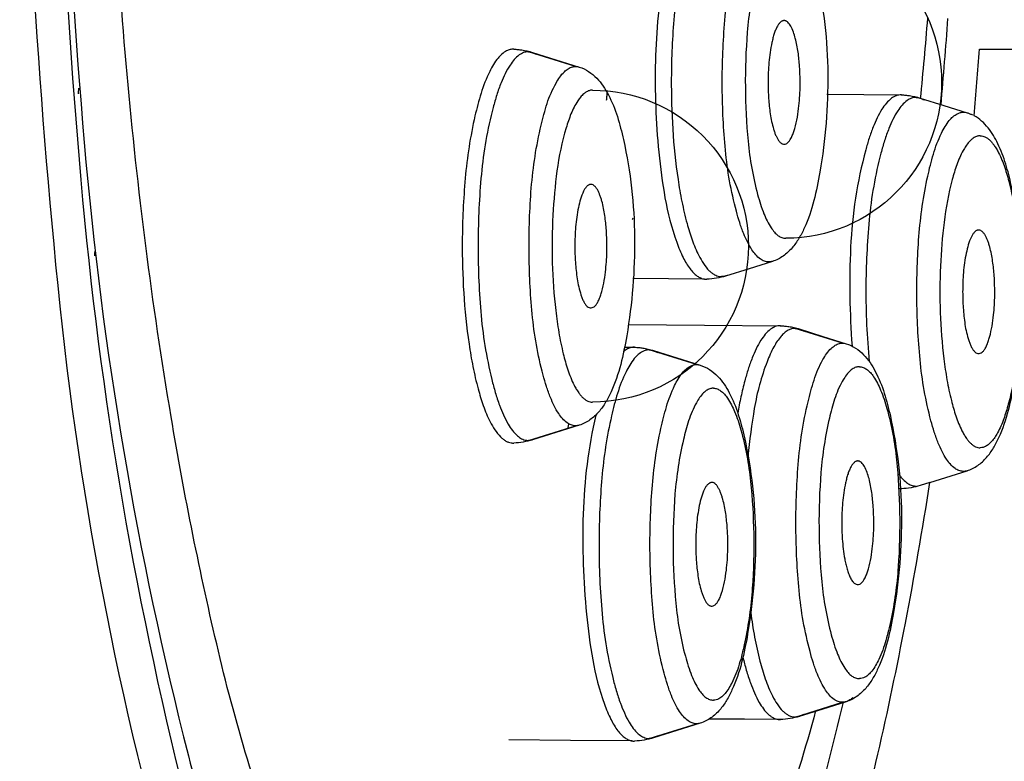
# Model space of a CAD drawing. Units: centimetres. Extents: x 0.001 to 0.132, y 0.002 to 0.05.
# Drawn here: x 0.087 to 0.095, y 0.016 to 0.022 of the extents above; entities that cross this region are included whole.
import ezdxf

# ---------------------------------------------------------------- set-up
doc = ezdxf.new("R2010")
doc.units = ezdxf.units.CM
doc.layers.add('TOP', color=7, linetype='Continuous', true_color=0x000000)

msp = doc.modelspace()

# ---------------------------------------------------------------- linework, layer by layer
at = {"layer": 'TOP', "lineweight": -3}
for points in [[(0.0906719, 0.040693, 0.065703), (0.0903202, 0.0404511, 0.03588), (0.0900226, 0.0401414, 0.036184), (0.0896846, 0.0396692, 0.020431), (0.0894015, 0.0391609, 0.039096), (0.0887888, 0.0376666, 0.017712), (0.0883483, 0.0361087, 0.040749), (0.087466, 0.0305952, 0.022532), (0.087286, 0.0250016, 0.02166), (0.0875886, 0.019623, 0.047775), (0.0886286, 0.0143571, 0.015959), (0.088976, 0.0133171, 0.029244), (0.0894153, 0.0123138)], [(0.0913761, 0.0109628, -0.092645), (0.0910102, 0.0110312, -0.06288), (0.0906796, 0.0112097, -0.062148), (0.0902876, 0.0115711, -0.030708), (0.0899672, 0.0120011, -0.032583), (0.08959, 0.0126694, -0.017947), (0.0892816, 0.0133734, -0.018791), (0.088946, 0.0143241, -0.012134), (0.0886696, 0.0152942, -0.041558), (0.0877783, 0.0204805, -0.021785), (0.0875486, 0.025751, -0.020498), (0.0877476, 0.0306029, -0.034302), (0.0884748, 0.0353966, -0.017863), (0.0889311, 0.0371479, -0.041327), (0.0895891, 0.0388285, -0.020684), (0.0898789, 0.0393626, -0.037578), (0.0902282, 0.0398585, -0.036059), (0.0905244, 0.0401696, -0.066755), (0.0908756, 0.0404123)], [(0.0913739, 0.012546, -0.061843), (0.0911562, 0.012573, -0.050829), (0.0909496, 0.0126481, -0.055273), (0.0906999, 0.0128049, -0.03413), (0.0904813, 0.0130043, -0.037789), (0.0902091, 0.0133355, -0.021936), (0.089978, 0.0136975, -0.024644), (0.0896962, 0.0142452, -0.015127), (0.0894586, 0.014814, -0.033462), (0.0888903, 0.0166613, -0.016267), (0.0885074, 0.0185592, -0.019418), (0.088151, 0.0213353, -0.014215), (0.0879819, 0.0241301, -0.024646), (0.0880764, 0.0295971, -0.045346), (0.0889298, 0.0349819, -0.019106), (0.089349, 0.0364073, -0.047689), (0.0899519, 0.037759, -0.021487), (0.0901836, 0.0381304, -0.036976), (0.0904566, 0.0384716, -0.033351), (0.0906759, 0.0386782, -0.054451), (0.090927, 0.0388427)], [(0.0878159, 0.0308515, 0.021744), (0.0875904, 0.0258262, 0.021825), (0.0878038, 0.0207804, 0.041219), (0.0886477, 0.0158136, 0.012028), (0.0889106, 0.0148809, 0.018552), (0.0892298, 0.0139663, 0.017725), (0.0895237, 0.0132873, 0.032027), (0.089883, 0.0126418, 0.030156), (0.0901886, 0.0122246, 0.060974), (0.0905626, 0.0118717, 0.061525), (0.0908775, 0.0116948, 0.092338), (0.0912277, 0.0116221, 0.09936), (0.0916014, 0.0116891, 0.065806), (0.0919369, 0.0118755, 0.032772), (0.092128, 0.0120378, 0.022661), (0.0923002, 0.0122204, 0.023249), (0.0924907, 0.0124636, 0.016197), (0.0926614, 0.0127213, 0.032514), (0.0930431, 0.0134403, 0.017603), (0.0933513, 0.0141951, 0.018438), (0.0936833, 0.0152118, 0.01193), (0.0939532, 0.0162471)], [(0.0929132, 0.0228299, 0.065963), (0.0928763, 0.0228045, 0.035926), (0.0928451, 0.0227719, 0.037378), (0.0928084, 0.0227203, 0.020697), (0.0927779, 0.0226646, 0.041306), (0.0927086, 0.02249, 0.017903), (0.0926603, 0.0223079, 0.034394), (0.0925822, 0.0218071, 0.020227), (0.0925591, 0.0213, 0.016613), (0.0925706, 0.0208905, 0.021668), (0.0926134, 0.0204832, 0.011806), (0.0926446, 0.0203034, 0.017927), (0.0926864, 0.0201257, 0.016983), (0.0927275, 0.0199931, 0.034103), (0.0927819, 0.0198656)], [(0.0933482, 0.0198141, -0.090985), (0.0933129, 0.0198206, -0.062448), (0.0932809, 0.0198376, -0.061703), (0.0932431, 0.0198718, -0.0309), (0.093212, 0.0199127, -0.032664), (0.0931756, 0.0199759, -0.018086), (0.0931457, 0.0200425, -0.018902), (0.0931131, 0.0201325, -0.012207), (0.0930862, 0.0202243, -0.041906), (0.0929975, 0.0207197, -0.021336), (0.0929719, 0.0212236, -0.021769), (0.0929901, 0.0217395, -0.038123), (0.0930698, 0.0222486, -0.01919), (0.0931182, 0.0224239, -0.050711), (0.0931904, 0.02259, -0.025205), (0.0932208, 0.0226384, -0.049182), (0.0932578, 0.0226816, -0.048084), (0.0932888, 0.0227059, -0.083428), (0.0933247, 0.0227213)], [(0.0933787, 0.0227193, -0.06925), (0.0934548, 0.0226833, -0.054729), (0.0935199, 0.0226296, -0.043824), (0.0935719, 0.0225658, -0.02842), (0.0936143, 0.022495, -0.045722), (0.0936874, 0.0223179, -0.020708), (0.0937366, 0.022132, -0.052123), (0.0938266, 0.021339, -0.044334), (0.093763, 0.0205422, -0.019731), (0.0937142, 0.0203106, -0.044929), (0.0936362, 0.020088, -0.027114), (0.0935922, 0.0200039, -0.045024), (0.0935368, 0.0199271, -0.059094), (0.093465, 0.0198619, -0.079103), (0.0933787, 0.0198189)], [(0.0934652, 0.0225302, 0.04264), (0.0934497, 0.0225251, 0.034299), (0.0934352, 0.0225177, 0.033876), (0.0934199, 0.0225071, 0.024408), (0.0934058, 0.0224946, 0.048309), (0.0933737, 0.0224566, 0.024096), (0.0933474, 0.0224142, 0.05083), (0.0932849, 0.0222691, 0.018738), (0.0932429, 0.022116, 0.03793), (0.0931745, 0.0216757, 0.021604), (0.0931588, 0.0212296, 0.021407), (0.093181, 0.0207914, 0.04201), (0.0932584, 0.0203606, 0.011876), (0.0932815, 0.0202816, 0.018945), (0.0933095, 0.0202043, 0.018772), (0.0933357, 0.0201458, 0.032407), (0.0933678, 0.0200905, 0.029764), (0.0933939, 0.020056, 0.059427), (0.0934256, 0.0200269, 0.064404), (0.0934541, 0.0200115, 0.092161), (0.0934856, 0.0200056)], [(0.0934856, 0.0225326, -0.414214), (0.0947491, 0.0212691, -0.414213), (0.0934856, 0.0200056)], [(0.0925037, 0.0221738, 0.038292), (0.0924302, 0.02144, 0.030341), (0.0924578, 0.0207023, 0.018275), (0.0925078, 0.020333, 0.043617), (0.0926027, 0.0199739, 0.012332), (0.0926272, 0.0199107, 0.018271), (0.0926556, 0.0198492, 0.017854), (0.0926816, 0.0198019, 0.028951), (0.092712, 0.0197573, 0.028206), (0.0927388, 0.0197262, 0.047708), (0.0927699, 0.0196996, 0.047713), (0.0927974, 0.019684, 0.067857), (0.0928276, 0.0196751)], [(0.0946339, 0.021788, -0.001842), (0.0946062, 0.0214621, -0.001904), (0.094576, 0.0211363)], [(0.0947977, 0.0217867, -0.001761), (0.0947707, 0.0214356, -0.001813), (0.0947411, 0.0210848)], [(0.0934755, 0.0217691, 0.055364), (0.0934681, 0.0217689, 0.049895), (0.0934609, 0.0217671, 0.049252), (0.0934533, 0.0217635, 0.034764), (0.0934464, 0.0217587, 0.034464), (0.0934388, 0.0217518, 0.022851), (0.0934321, 0.021744, 0.022835), (0.0934248, 0.0217338, 0.01565), (0.0934184, 0.0217231, 0.030097), (0.0934047, 0.0216949, 0.016575), (0.0933936, 0.0216655, 0.016357), (0.0933826, 0.0216289, 0.011026), (0.0933736, 0.0215917, 0.033681), (0.0933494, 0.0214304, 0.02041), (0.0933428, 0.0212673)], [(0.0935981, 0.0213981, 0.016804), (0.0935863, 0.0215129, 0.030425), (0.0935637, 0.0216258, 0.019174), (0.0935482, 0.0216767, 0.046779), (0.0935262, 0.021725, 0.02667), (0.0935153, 0.0217416, 0.053498), (0.0935021, 0.0217563, 0.028747), (0.0934958, 0.0217613, 0.040415), (0.093489, 0.0217653, 0.041995), (0.0934824, 0.0217678, 0.05083), (0.0934755, 0.0217691)], [(0.0912826, 0.0215374, 0.070327), (0.0912528, 0.0215343, 0.056738), (0.0912247, 0.0215238)], [(0.0912825, 0.0215374, -0.014313), (0.0913153, 0.0215353, -0.014276), (0.0913479, 0.0215313, -0.019243), (0.0913915, 0.021523, -0.019071), (0.0914343, 0.0215113)], [(0.0912247, 0.0215238, 0.065872), (0.0911874, 0.0214981, 0.03591), (0.0911558, 0.0214652, 0.037335), (0.0911187, 0.0214131, 0.020694), (0.0910878, 0.0213568, 0.041264), (0.0910178, 0.0211807, 0.017904), (0.0909689, 0.020997, 0.034359), (0.0908897, 0.0204922, 0.020152), (0.0908659, 0.019981, 0.01668), (0.0908772, 0.019564, 0.021694), (0.0909204, 0.0191493, 0.011826), (0.090952, 0.018966, 0.017963), (0.0909945, 0.0187849, 0.017007), (0.0910363, 0.0186498, 0.034234), (0.0910917, 0.01852)], [(0.0914013, 0.0215165, 0.091606), (0.0913628, 0.0215094, 0.062613), (0.091328, 0.0214908, 0.061872), (0.0912868, 0.0214532, 0.030829), (0.091253, 0.0214085, 0.032634), (0.0912133, 0.021339, 0.018033), (0.0911808, 0.0212659, 0.01886), (0.0911453, 0.0211671, 0.012179), (0.0911161, 0.0210663, 0.041774), (0.0910205, 0.0205243, 0.021499), (0.090994, 0.0199731, 0.02178), (0.0910155, 0.0194137, 0.039349), (0.0911049, 0.0188623, 0.01142), (0.0911332, 0.0187568, 0.017188), (0.0911675, 0.0186531, 0.016476), (0.0911994, 0.0185747, 0.028803), (0.0912382, 0.0184996, 0.027067), (0.0912716, 0.0184497, 0.053691), (0.0913123, 0.018406, 0.053175), (0.0913464, 0.0183823, 0.087766), (0.0913854, 0.0183692)], [(0.0914013, 0.0215165, -0.039643), (0.091418, 0.0215152, -0.036324), (0.0914343, 0.0215113)], [(0.0914343, 0.0215113, -0.035769), (0.091451, 0.0215048, -0.028673), (0.0914668, 0.0214961)], [(0.0917831, 0.0184873, -0.090985), (0.0917478, 0.0184938, -0.062448), (0.0917158, 0.0185107, -0.061703), (0.091678, 0.018545, -0.0309), (0.0916469, 0.0185858, -0.032664), (0.0916105, 0.018649, -0.018086), (0.0915806, 0.0187157, -0.018902), (0.091548, 0.0188056, -0.012207), (0.0915211, 0.0188975, -0.041906), (0.0914324, 0.0193928, -0.021336), (0.0914068, 0.0198967, -0.021769), (0.091425, 0.0204126, -0.038123), (0.0915047, 0.0209217, -0.01919), (0.0915531, 0.021097, -0.050711), (0.0916253, 0.0212632, -0.025205), (0.0916557, 0.0213115, -0.049182), (0.0916927, 0.0213547, -0.048084), (0.0917237, 0.021379, -0.083428), (0.0917596, 0.0213944)], [(0.0917596, 0.0213944, -0.028907), (0.0917713, 0.0213965, -0.030484), (0.0917831, 0.0213972)], [(0.0917831, 0.0213972, -0.039572), (0.0917985, 0.021396, -0.036269), (0.0918135, 0.0213925)], [(0.0918136, 0.0213925, -0.069262), (0.0918896, 0.0213565, -0.054742), (0.0919547, 0.0213028, -0.043833), (0.0920068, 0.0212389, -0.028425), (0.0920492, 0.0211681, -0.045729), (0.0921223, 0.020991, -0.02071), (0.0921715, 0.0208052, -0.052123), (0.0922615, 0.0200121, -0.044334), (0.0921979, 0.0192153, -0.019731), (0.0921491, 0.0189838, -0.044929), (0.0920711, 0.0187612, -0.027114), (0.0920271, 0.018677, -0.045024), (0.0919717, 0.0186002, -0.059094), (0.0918999, 0.018535, -0.079103), (0.0918136, 0.018492)], [(0.0934896, 0.0207715, 0.051485), (0.0934986, 0.0207773, 0.03248), (0.0935065, 0.0207846, 0.03231), (0.0935152, 0.020795, 0.020303), (0.0935228, 0.0208062, 0.038759), (0.0935393, 0.0208382, 0.01879), (0.0935521, 0.020872, 0.034207), (0.093576, 0.0209636, 0.016682), (0.0935904, 0.0210574, 0.02502), (0.0936024, 0.0212275, 0.022281), (0.0935981, 0.0213981)], [(0.0877564, 0.0211757, 0.000054), (0.0877573, 0.0211873, 0.000054), (0.0877582, 0.0211989, 0.000054), (0.0877591, 0.0212106, 0.000054), (0.08776, 0.0212222)], [(0.0933428, 0.0212673, 0.008345), (0.0933439, 0.0212027, 0.008903), (0.0933472, 0.0211383, 0.018064), (0.0933604, 0.0210132, 0.03688), (0.0933873, 0.0208905, 0.012755), (0.0933964, 0.0208624, 0.019927), (0.0934073, 0.020835, 0.020896), (0.0934183, 0.020813, 0.040498), (0.0934318, 0.0207925, 0.021853), (0.0934382, 0.020785, 0.032363), (0.0934454, 0.0207782, 0.03356), (0.0934523, 0.0207734, 0.047658), (0.0934598, 0.0207696, 0.109533), (0.0934748, 0.0207674, 0.100089), (0.0934896, 0.0207715)], [(0.0919001, 0.0212033, 0.072486), (0.0918734, 0.0211928, 0.046571), (0.0918499, 0.0211762, 0.045029), (0.0918236, 0.0211492, 0.024865), (0.0918013, 0.0211187, 0.051869), (0.0917465, 0.0210134, 0.021085), (0.0917074, 0.0209007, 0.040541), (0.0916326, 0.0205509, 0.019225), (0.0916, 0.0201939, 0.019876), (0.091595, 0.0198065, 0.022404), (0.0916227, 0.0194201, 0.012556), (0.0916478, 0.0192438, 0.019058), (0.091684, 0.0190695, 0.017312), (0.0917209, 0.0189403, 0.0398), (0.091772, 0.0188164)], [(0.0919205, 0.0212058, 0.02952), (0.0919102, 0.0212051, 0.028629), (0.0919001, 0.0212033)], [(0.0919205, 0.0212058, -0.414214), (0.093184, 0.0199422, -0.414213), (0.0919205, 0.0186787)], [(0.0920351, 0.0211257, 0.000077), (0.0920364, 0.0211405, 0.000077), (0.0920377, 0.0211552, 0.000077), (0.0920389, 0.02117, 0.000077), (0.0920402, 0.0211848)], [(0.094424, 0.0211677, 0.100907), (0.0943813, 0.0211605, 0.067229), (0.0943429, 0.0211395, 0.062018), (0.0942998, 0.0210987, 0.03028), (0.0942648, 0.0210505, 0.030419), (0.094226, 0.0209806, 0.017265), (0.0941941, 0.0209073, 0.017022), (0.0941614, 0.0208157, 0.011408), (0.094134, 0.0207224, 0.054549), (0.0940116, 0.0199337, 0.029786), (0.0940233, 0.0191324)], [(0.0945428, 0.0211467, 0.091606), (0.0945043, 0.0211396, 0.062613), (0.0944694, 0.021121, 0.061872), (0.0944282, 0.0210834, 0.030829), (0.0943945, 0.0210387, 0.032634), (0.0943547, 0.0209693, 0.018033), (0.0943222, 0.0208961, 0.01886), (0.0942868, 0.0207973, 0.012179), (0.0942575, 0.0206965, 0.041774), (0.0941619, 0.0201545, 0.021499), (0.0941354, 0.0196033, 0.012209), (0.0941412, 0.0193049, 0.013877), (0.0941625, 0.0190071)], [(0.094424, 0.0211677, -0.014313), (0.0944568, 0.0211655, -0.014276), (0.0944894, 0.0211615, -0.019243), (0.0945329, 0.0211532, -0.019071), (0.0945757, 0.0211416)], [(0.0945428, 0.0211467, -0.039643), (0.0945595, 0.0211454, -0.036324), (0.0945757, 0.0211416)], [(0.0945596, 0.0211415, 0.000006), (0.0945597, 0.0211427, 0.000006), (0.0945598, 0.0211439, 0.000006), (0.0945599, 0.021145, 0.000006), (0.09456, 0.0211462)], [(0.0945757, 0.0211416, -0.035769), (0.0945925, 0.021135, -0.028673), (0.0946083, 0.0211263)], [(0.0949246, 0.0181175, -0.090985), (0.0948893, 0.018124, -0.062448), (0.0948572, 0.018141, -0.061703), (0.0948194, 0.0181752, -0.0309), (0.0947884, 0.018216, -0.032664), (0.094752, 0.0182792, -0.018086), (0.0947221, 0.0183459, -0.018902), (0.0946895, 0.0184358, -0.012207), (0.0946625, 0.0185277, -0.041906), (0.0945738, 0.019023, -0.021336), (0.0945482, 0.0195269, -0.02105), (0.094565, 0.0200207, -0.034558), (0.0946364, 0.0205088, -0.01786), (0.0946817, 0.0206862, -0.041614), (0.0947475, 0.0208564, -0.020705), (0.0947763, 0.02091, -0.037854), (0.0948111, 0.0209598, -0.036148), (0.0948405, 0.0209908, -0.067304), (0.0948754, 0.0210149)], [(0.0948754, 0.0210149, -0.026878), (0.0948879, 0.0210205, -0.031576), (0.0949011, 0.0210246)], [(0.0949011, 0.0210246, -0.028907), (0.0949128, 0.0210267, -0.030484), (0.0949246, 0.0210274)], [(0.0949246, 0.0210274, -0.039643), (0.09494, 0.0210262, -0.036324), (0.0949551, 0.0210227)], [(0.0949551, 0.0210227, -0.020021), (0.0949777, 0.0210146, -0.019455), (0.0949997, 0.0210047)], [(0.0950189, 0.0208251, 0.059197), (0.094993, 0.0208078, 0.034445), (0.0949708, 0.0207859, 0.035038), (0.0949448, 0.0207522, 0.020172), (0.0949228, 0.0207158, 0.042271), (0.0948719, 0.020602, 0.018398), (0.0948351, 0.0204824, 0.035829), (0.0947681, 0.0201347, 0.018873), (0.0947394, 0.0197811, 0.019124), (0.0947375, 0.0194042, 0.022276), (0.0947668, 0.0190285, 0.012447), (0.094792, 0.0188588, 0.018783), (0.0948277, 0.0186911, 0.017208), (0.0948638, 0.0185663, 0.03881), (0.0949135, 0.0184466)], [(0.0950415, 0.0208336, 0.032073), (0.09503, 0.02083, 0.027621), (0.0950189, 0.0208251)], [(0.095062, 0.020836, 0.02952), (0.0950517, 0.0208354, 0.028629), (0.0950415, 0.0208336)], [(0.095062, 0.020836, -0.056306), (0.0950814, 0.0208338, -0.048905), (0.0950999, 0.0208276, -0.047647), (0.0951194, 0.0208165, -0.032378), (0.095137, 0.0208024, -0.031958), (0.0951562, 0.0207825, -0.020411), (0.0951732, 0.0207607, -0.022287), (0.095193, 0.0207302, -0.01516), (0.0952105, 0.0206983)], [(0.0952105, 0.0206983, -0.03881), (0.0952602, 0.0205787, -0.017208), (0.0952963, 0.0204539, -0.018783), (0.095332, 0.0202861, -0.012447), (0.0953572, 0.0201164, -0.022276), (0.0953865, 0.0197407, -0.019124), (0.0953846, 0.0193639, -0.018873), (0.0953559, 0.0190102, -0.035829), (0.0952889, 0.0186625, -0.018398), (0.0952521, 0.018543, -0.042271), (0.0952012, 0.0184291, -0.020172), (0.0951791, 0.0183927, -0.035038), (0.0951532, 0.018359, -0.034445), (0.0951309, 0.0183371, -0.059197), (0.0951051, 0.0183198)], [(0.092033, 0.0200712, 0.017266), (0.0920207, 0.0201896, 0.032526), (0.0919967, 0.020306, 0.01105), (0.0919885, 0.0203336, 0.016185), (0.0919787, 0.0203607, 0.017139), (0.0919688, 0.0203835, 0.029973), (0.0919568, 0.0204052, 0.016085), (0.0919509, 0.0204138, 0.022804), (0.0919444, 0.0204219, 0.023456), (0.0919382, 0.0204283, 0.034048), (0.0919313, 0.020434, 0.075833), (0.0919181, 0.0204407, 0.110144), (0.0919036, 0.0204421, 0.053043), (0.0918963, 0.0204404, 0.042079), (0.0918894, 0.0204373, 0.041524), (0.091882, 0.0204324, 0.028332), (0.0918753, 0.0204265, 0.054448), (0.0918604, 0.0204081, 0.025451), (0.0918486, 0.0203875, 0.047518), (0.0918232, 0.020323, 0.018547), (0.0918065, 0.0202554, 0.031643), (0.091784, 0.0200987, 0.019909), (0.0917777, 0.0199404)], [(0.0922492, 0.0201697, -0.002146), (0.0922461, 0.0201633, -0.002271), (0.0922428, 0.020157)], [(0.0917777, 0.0199404, 0.008345), (0.0917788, 0.0198759, 0.008903), (0.0917821, 0.0198114, 0.018931), (0.0917965, 0.0196776, 0.043552), (0.0918273, 0.0195471, 0.015396), (0.0918377, 0.0195187, 0.026546), (0.0918504, 0.0194914, 0.014394), (0.0918567, 0.0194802, 0.020662), (0.0918637, 0.0194696, 0.021305), (0.0918705, 0.019461, 0.032287), (0.0918781, 0.0194533, 0.207318), (0.0919101, 0.0194426, 0.180556), (0.0919411, 0.0194575, 0.030623), (0.0919493, 0.019467, 0.019764), (0.0919565, 0.0194774, 0.019748), (0.0919642, 0.0194906, 0.013569), (0.091971, 0.0195043, 0.025915), (0.091985, 0.0195394, 0.014799), (0.0919962, 0.0195755, 0.026536), (0.0920159, 0.0196645, 0.015147), (0.0920281, 0.0197549, 0.022426), (0.0920374, 0.019913, 0.020836), (0.092033, 0.0200712)], [(0.0951745, 0.0197014, 0.017266), (0.0951622, 0.0198198, 0.032526), (0.0951382, 0.0199362, 0.01105), (0.0951299, 0.0199638, 0.016185), (0.0951202, 0.0199909, 0.017139), (0.0951103, 0.0200137, 0.029973), (0.0950982, 0.0200354, 0.016085), (0.0950924, 0.020044, 0.022804), (0.0950859, 0.0200521, 0.023456), (0.0950797, 0.0200585, 0.034048), (0.0950728, 0.0200642, 0.075833), (0.0950596, 0.0200709, 0.110144), (0.095045, 0.0200723, 0.053043), (0.0950377, 0.0200706, 0.042079), (0.0950308, 0.0200675, 0.041524), (0.0950235, 0.0200626, 0.028332), (0.0950168, 0.0200567, 0.054448), (0.0950019, 0.0200384, 0.025451), (0.0949901, 0.0200178, 0.047518), (0.0949647, 0.0199532, 0.018547), (0.0949479, 0.0198856, 0.031643), (0.0949254, 0.019729, 0.019909), (0.0949192, 0.0195706)], [(0.0878895, 0.0199016, -0.000047), (0.0878886, 0.0198922, -0.000047), (0.0878876, 0.0198828, -0.000047), (0.0878867, 0.0198733, -0.000047), (0.0878857, 0.0198639)], [(0.0927819, 0.0198656, 0.02575), (0.0928193, 0.0198007, 0.05565), (0.0928665, 0.019743, 0.027685), (0.0928866, 0.0197254, 0.039994), (0.0929089, 0.0197106, 0.039213), (0.0929291, 0.0197015, 0.049127), (0.0929505, 0.0196961)], [(0.0933787, 0.0198189, -0.036324), (0.0933636, 0.0198154, -0.039643), (0.0933482, 0.0198141)], [(0.0929994, 0.0197, -0.033268), (0.0929244, 0.0196819, -0.033653), (0.0928476, 0.0196739)], [(0.0930197, 0.0197084, -0.052639), (0.0929938, 0.0196985, -0.065312), (0.0929664, 0.0196949)], [(0.0949192, 0.0195706, 0.008345), (0.0949202, 0.0195061, 0.008903), (0.0949236, 0.0194417, 0.018931), (0.0949379, 0.0193079, 0.043552), (0.0949688, 0.0191773, 0.015396), (0.0949791, 0.0191489, 0.026546), (0.0949918, 0.0191216, 0.014394), (0.0949981, 0.0191105, 0.020662), (0.0950052, 0.0190998, 0.021305), (0.095012, 0.0190913, 0.032287), (0.0950196, 0.0190835, 0.207318), (0.0950516, 0.0190729, 0.180556), (0.0950826, 0.0190877, 0.030623), (0.0950908, 0.0190973, 0.019764), (0.095098, 0.0191076, 0.019748), (0.0951056, 0.0191208, 0.013569), (0.0951124, 0.0191345, 0.025915), (0.0951265, 0.0191696, 0.014799), (0.0951377, 0.0192057, 0.026536), (0.0951573, 0.0192947, 0.015147), (0.0951695, 0.0193851, 0.022426), (0.0951789, 0.0195432, 0.020836), (0.0951745, 0.0197014)], [(0.0928276, 0.0196751, 0.0231), (0.0928376, 0.019674, 0.023566), (0.0928476, 0.0196739)], [(0.0929505, 0.0196961, 0.018614), (0.0929584, 0.0196952, 0.019013), (0.0929664, 0.0196949)], [(0.0934444, 0.019297, 0.100917), (0.0934017, 0.0192899, 0.067247), (0.0933633, 0.0192689, 0.062032), (0.0933202, 0.0192281, 0.030285), (0.0932852, 0.0191798, 0.030424), (0.0932464, 0.01911, 0.017267), (0.0932145, 0.0190367, 0.017024), (0.0931818, 0.0189451, 0.011409), (0.0931544, 0.0188517, 0.013287), (0.0931228, 0.0187209, 0.009598), (0.0930973, 0.0185887)], [(0.0935632, 0.019276, 0.0699), (0.0935339, 0.0192719, 0.054848), (0.0935064, 0.0192607, 0.055168), (0.0934751, 0.0192389, 0.032839), (0.093448, 0.0192118, 0.033959), (0.0934168, 0.019171, 0.020232), (0.0933901, 0.0191269, 0.021027), (0.0933604, 0.0190672, 0.013672), (0.0933348, 0.0190055, 0.049142), (0.0932316, 0.0186281, 0.018806), (0.0931802, 0.0182386)], [(0.0934444, 0.019297, -0.014313), (0.0934772, 0.0192949, -0.014276), (0.0935098, 0.0192909, -0.019243), (0.0935533, 0.0192825, -0.019071), (0.0935961, 0.0192709)], [(0.0935632, 0.019276, -0.039643), (0.0935799, 0.0192747, -0.036324), (0.0935961, 0.0192709)], [(0.0935961, 0.0192709, -0.035769), (0.0936129, 0.0192643, -0.028673), (0.0936287, 0.0192556)], [(0.093945, 0.0162468, -0.090985), (0.0939097, 0.0162533, -0.062448), (0.0938776, 0.0162703, -0.061703), (0.0938398, 0.0163045, -0.0309), (0.0938088, 0.0163453, -0.032664), (0.0937724, 0.0164085, -0.018086), (0.0937425, 0.0164752, -0.018902), (0.0937099, 0.0165651, -0.012207), (0.0936829, 0.016657, -0.041906), (0.0935942, 0.0171524, -0.021336), (0.0935686, 0.0176563, -0.021769), (0.0935869, 0.0181722, -0.038123), (0.0936665, 0.0186812, -0.01919), (0.093715, 0.0188565, -0.050711), (0.0937871, 0.0190227, -0.025205), (0.0938175, 0.019071, -0.049182), (0.0938546, 0.0191142, -0.048084), (0.0938856, 0.0191386, -0.083428), (0.0939215, 0.0191539)], [(0.0939215, 0.0191539, -0.028907), (0.0939332, 0.019156, -0.030484), (0.093945, 0.0191568)], [(0.093945, 0.0191568, -0.039643), (0.0939604, 0.0191555, -0.036324), (0.0939755, 0.019152)], [(0.0939755, 0.019152, -0.069255), (0.0940515, 0.019116, -0.054734), (0.0941166, 0.0190623, -0.043827), (0.0941687, 0.0189985, -0.028422), (0.0942111, 0.0189277, -0.045724), (0.0942842, 0.0187505, -0.020709), (0.0943333, 0.0185647, -0.052123), (0.0944234, 0.0177717, -0.044334), (0.0943597, 0.0169749, -0.019731), (0.0943109, 0.0167433, -0.044929), (0.0942329, 0.0165207, -0.027114), (0.094189, 0.0164365, -0.045024), (0.0941336, 0.0163597, -0.059094), (0.0940618, 0.0162945, -0.079103), (0.0939755, 0.0162516)], [(0.0939755, 0.019152, -0.000045), (0.0939755, 0.019152, -0.000045), (0.0939755, 0.019152, -0.000045), (0.0939755, 0.019152, -0.000045), (0.0939755, 0.019152)], [(0.0923277, 0.0190885, 0.065963), (0.0922908, 0.0190631, 0.035926), (0.0922596, 0.0190306, 0.037378), (0.0922229, 0.0189789, 0.020697), (0.0921924, 0.0189233, 0.041306), (0.0921231, 0.0187486, 0.017903), (0.0920748, 0.0185665, 0.034394), (0.0919967, 0.0180657, 0.020227), (0.0919736, 0.0175586, 0.02178), (0.0919951, 0.0169992, 0.039349), (0.0920845, 0.0164478, 0.01142), (0.0921128, 0.0163423, 0.017188), (0.0921471, 0.0162386, 0.016476), (0.092179, 0.0161602, 0.028803), (0.0922178, 0.0160852, 0.027067), (0.0922512, 0.0160353, 0.053691), (0.0922919, 0.0159915, 0.053175), (0.092326, 0.0159679, 0.087766), (0.092365, 0.0159547)], [(0.0922043, 0.0191093, 0.029351), (0.0921884, 0.0191001, 0.022898), (0.0921737, 0.0190892)], [(0.0922622, 0.019123, 0.070347), (0.0922324, 0.0191199, 0.056754), (0.0922043, 0.0191093)], [(0.0922621, 0.019123, -0.014313), (0.0922949, 0.0191208, -0.014276), (0.0923275, 0.0191168, -0.019243), (0.0923711, 0.0191085, -0.019071), (0.0924139, 0.0190969)], [(0.0923809, 0.019102, 0.065312), (0.0923535, 0.0190984, 0.052639), (0.0923277, 0.0190885)], [(0.0923809, 0.019102, -0.039643), (0.0923976, 0.0191007, -0.036324), (0.0924139, 0.0190969)], [(0.0924139, 0.0190969, -0.035769), (0.0924306, 0.0190903, -0.028673), (0.0924464, 0.0190816)], [(0.0927392, 0.0189799, -0.028907), (0.0927509, 0.018982, -0.030484), (0.0927627, 0.0189827)], [(0.0927627, 0.0189827, -0.039643), (0.0927781, 0.0189815, -0.036324), (0.0927932, 0.018978)], [(0.0927627, 0.0160728, -0.090985), (0.0927274, 0.0160793, -0.062448), (0.0926954, 0.0160963, -0.061703), (0.0926576, 0.0161305, -0.0309), (0.0926265, 0.0161713, -0.032664), (0.0925901, 0.0162345, -0.018086), (0.0925602, 0.0163012, -0.018902), (0.0925276, 0.0163911, -0.012207), (0.0925007, 0.016483, -0.041906), (0.092412, 0.0169783, -0.021336), (0.0923863, 0.0174823, -0.02105), (0.0924031, 0.017976, -0.034558), (0.0924745, 0.0184641, -0.01786), (0.0925198, 0.0186415, -0.041614), (0.0925856, 0.0188118, -0.020705), (0.0926144, 0.0188653, -0.037854), (0.0926493, 0.0189151, -0.036148), (0.0926786, 0.0189461, -0.067304), (0.0927135, 0.0189703)], [(0.0927135, 0.0189703, -0.026878), (0.0927261, 0.0189758, -0.031576), (0.0927392, 0.0189799)], [(0.0927932, 0.018978, -0.069249), (0.0928693, 0.018942, -0.054728), (0.0929344, 0.0188883, -0.043823), (0.0929864, 0.0188244, -0.028419), (0.0930288, 0.0187536, -0.045721), (0.0931019, 0.0185765, -0.020708), (0.0931511, 0.0183907, -0.052123), (0.0932411, 0.0175976, -0.044334), (0.0931775, 0.0168008, -0.019731), (0.0931287, 0.0165693, -0.044929), (0.0930507, 0.0163467, -0.027114), (0.0930067, 0.0162625, -0.045024), (0.0929513, 0.0161857, -0.059094), (0.0928795, 0.0161205, -0.079103), (0.0927932, 0.0160775)], [(0.0927932, 0.018978, -0.000035), (0.0927932, 0.018978, -0.000035), (0.0927932, 0.018978, -0.000035), (0.0927932, 0.018978, -0.000035), (0.0927932, 0.018978)], [(0.0940619, 0.0189629, 0.04264), (0.0940465, 0.0189578, 0.034299), (0.094032, 0.0189504, 0.033876), (0.0940166, 0.0189397, 0.024408), (0.0940026, 0.0189273, 0.048309), (0.0939705, 0.0188893, 0.024096), (0.0939441, 0.0188469, 0.05083), (0.0938817, 0.0187017, 0.018738), (0.0938397, 0.0185487, 0.03793), (0.0937712, 0.0181084, 0.021604), (0.0937555, 0.0176623, 0.021407), (0.0937778, 0.017224, 0.04201), (0.0938551, 0.0167933, 0.011876), (0.0938783, 0.0167143, 0.018945), (0.0939063, 0.0166369, 0.018772), (0.0939325, 0.0165785, 0.032407), (0.0939645, 0.0165232, 0.029764), (0.0939907, 0.0164887, 0.059427), (0.0940224, 0.0164595, 0.064404), (0.0940508, 0.0164441, 0.092161), (0.0940824, 0.0164383)], [(0.0940824, 0.0189653, 0.02952), (0.0940721, 0.0189647, 0.028629), (0.0940619, 0.0189629)], [(0.0940824, 0.0189653, -0.089846), (0.0941131, 0.0189597, -0.06378), (0.094141, 0.018945, -0.058981), (0.0941719, 0.0189173, -0.030056), (0.0941975, 0.0188844, -0.03252), (0.0942288, 0.0188318, -0.018934), (0.0942546, 0.0187761, -0.01919), (0.0942822, 0.0187023, -0.012074), (0.0943051, 0.0186268, -0.042482), (0.0943836, 0.01821, -0.021052), (0.0944087, 0.0177854, -0.021378), (0.0943973, 0.0173451, -0.034369), (0.0943371, 0.0169093, -0.017272), (0.0942977, 0.0167487, -0.041635), (0.0942399, 0.0165943, -0.020696), (0.094214, 0.016545, -0.037551), (0.0941827, 0.0164991, -0.036271), (0.0941566, 0.0164709, -0.070144), (0.0941255, 0.0164491)], [(0.091772, 0.0188164, 0.01516), (0.0917895, 0.0187845, 0.022287), (0.0918093, 0.0187541, 0.020411), (0.0918263, 0.0187322, 0.031958), (0.0918455, 0.0187123, 0.032378), (0.0918631, 0.0186982, 0.047647), (0.0918826, 0.0186871, 0.048905), (0.0919011, 0.0186809, 0.056306), (0.0919205, 0.0186787)], [(0.0928797, 0.0187889, 0.04264), (0.0928642, 0.0187838, 0.034299), (0.0928497, 0.0187764, 0.033876), (0.0928344, 0.0187657, 0.024408), (0.0928203, 0.0187533, 0.048309), (0.0927882, 0.0187153, 0.024096), (0.0927619, 0.0186729, 0.05083), (0.0926994, 0.0185277, 0.018738), (0.0926574, 0.0183746, 0.03793), (0.092589, 0.0179344, 0.021604), (0.0925733, 0.0174882, 0.021407), (0.0925955, 0.01705, 0.04201), (0.0926728, 0.0166193, 0.011876), (0.092696, 0.0165403, 0.018945), (0.092724, 0.0164629, 0.018772), (0.0927502, 0.0164045, 0.032407), (0.0927823, 0.0163491, 0.029764), (0.0928084, 0.0163147, 0.059427), (0.0928401, 0.0162855, 0.064404), (0.0928686, 0.0162701, 0.092161), (0.0929001, 0.0162643)], [(0.0929001, 0.0187913, 0.02952), (0.0928898, 0.0187907, 0.028629), (0.0928797, 0.0187889)], [(0.0929001, 0.0187913, -0.089846), (0.0929309, 0.0187857, -0.06378), (0.0929587, 0.018771, -0.058981), (0.0929896, 0.0187433, -0.030056), (0.0930152, 0.0187104, -0.03252), (0.0930466, 0.0186578, -0.018934), (0.0930723, 0.0186021, -0.01919), (0.0930999, 0.0185283, -0.012074), (0.0931229, 0.0184528, -0.042482), (0.0932013, 0.018036, -0.021052), (0.0932264, 0.0176114, -0.021378), (0.0932151, 0.017171, -0.034369), (0.0931549, 0.0167353, -0.017272), (0.0931155, 0.0165747, -0.041635), (0.0930577, 0.0164203, -0.020696), (0.0930318, 0.016371, -0.037551), (0.0930004, 0.016325, -0.036271), (0.0929744, 0.0162969, -0.070144), (0.0929432, 0.0162751)], [(0.0910917, 0.01852, 0.025524), (0.0911292, 0.0184548, 0.054635), (0.0911764, 0.0183967, 0.027605), (0.0911969, 0.0183785, 0.040011), (0.0912197, 0.0183633, 0.039673), (0.0912404, 0.0183538, 0.04997), (0.0912625, 0.0183482)], [(0.0919465, 0.0185734, 0.047625), (0.091845, 0.0177711, 0.032184), (0.0918723, 0.0169609, 0.018275), (0.0919223, 0.0165917, 0.043617), (0.0920172, 0.0162325, 0.012332), (0.0920417, 0.0161694, 0.018271), (0.0920701, 0.0161079, 0.017854), (0.0920961, 0.0160606, 0.028951), (0.0921265, 0.016016, 0.028206), (0.0921533, 0.0159848, 0.047708), (0.0921844, 0.0159582, 0.047713), (0.0922119, 0.0159426, 0.067857), (0.0922421, 0.0159337)], [(0.0917228, 0.0184636, 0.000066), (0.0917242, 0.0184733, 0.000066), (0.0917257, 0.0184831, 0.000066), (0.0917271, 0.0184928, 0.000066), (0.0917286, 0.0185026)], [(0.0918136, 0.018492, -0.036306), (0.0917985, 0.0184885, -0.039619), (0.0917831, 0.0184873)], [(0.0949135, 0.0184466, 0.01516), (0.094931, 0.0184147, 0.022287), (0.0949508, 0.0183843, 0.020411), (0.0949678, 0.0183624, 0.031958), (0.094987, 0.0183425, 0.032378), (0.0950045, 0.0183284, 0.047647), (0.0950241, 0.0183173, 0.048905), (0.0950426, 0.0183111, 0.056306), (0.095062, 0.018309)], [(0.0912625, 0.0183482, 0.023125), (0.0912725, 0.0183472, 0.023592), (0.0912826, 0.018347)], [(0.0914343, 0.0183731, -0.033263), (0.0913593, 0.018355, -0.033648), (0.0912826, 0.018347)], [(0.0913854, 0.0183692, 0.018614), (0.0913933, 0.0183683, 0.019013), (0.0914013, 0.018368)], [(0.0914546, 0.0183815, -0.052639), (0.0914287, 0.0183716, -0.065312), (0.0914013, 0.018368)], [(0.0951051, 0.0183198, -0.053646), (0.0950842, 0.0183118, -0.064304), (0.095062, 0.018309)], [(0.0940723, 0.0182018, 0.055364), (0.0940649, 0.0182015, 0.049895), (0.0940577, 0.0181998, 0.049252), (0.0940501, 0.0181962, 0.034764), (0.0940431, 0.0181914, 0.034464), (0.0940356, 0.0181844, 0.022851), (0.0940289, 0.0181766, 0.022835), (0.0940216, 0.0181665, 0.01565), (0.0940151, 0.0181558, 0.030097), (0.0940014, 0.0181276, 0.016575), (0.0939904, 0.0180981, 0.016357), (0.0939794, 0.0180615, 0.011026), (0.0939703, 0.0180244, 0.033681), (0.0939462, 0.0178631, 0.02041), (0.0939396, 0.0176999)], [(0.0941949, 0.0178308, 0.016804), (0.0941831, 0.0179455, 0.030425), (0.0941605, 0.0180585, 0.019174), (0.0941449, 0.0181094, 0.046779), (0.0941229, 0.0181576, 0.02667), (0.0941121, 0.0181743, 0.053498), (0.0940988, 0.018189, 0.028747), (0.0940926, 0.0181939, 0.040415), (0.0940858, 0.0181979, 0.041995), (0.0940792, 0.0182005, 0.05083), (0.0940723, 0.0182018)], [(0.094955, 0.0181222, -0.036306), (0.09494, 0.0181187, -0.039619), (0.0949246, 0.0181175)], [(0.0930126, 0.0176567, 0.017266), (0.0930003, 0.0177751, 0.032526), (0.0929763, 0.0178915, 0.01105), (0.0929681, 0.0179191, 0.016185), (0.0929583, 0.0179462, 0.017139), (0.0929484, 0.017969, 0.029973), (0.0929364, 0.0179907, 0.016085), (0.0929305, 0.0179993, 0.022804), (0.092924, 0.0180074, 0.023456), (0.0929178, 0.0180138, 0.034048), (0.0929109, 0.0180195, 0.075833), (0.0928977, 0.0180262, 0.110144), (0.0928832, 0.0180276, 0.053043), (0.0928759, 0.0180259, 0.042079), (0.092869, 0.0180228, 0.041524), (0.0928616, 0.0180179, 0.028332), (0.0928549, 0.0180121, 0.054448), (0.09284, 0.0179937, 0.025451), (0.0928282, 0.0179731, 0.047518), (0.0928028, 0.0179085, 0.018547), (0.0927861, 0.0178409, 0.031643), (0.0927636, 0.0176843, 0.019909), (0.0927573, 0.0175259)], [(0.0944005, 0.0180974, 0.028068), (0.0944297, 0.01806, 0.05064), (0.0944643, 0.0180277, 0.050022), (0.0944939, 0.0180096, 0.074854), (0.0945268, 0.0179994)], [(0.0944086, 0.0179778, 0.017844), (0.0944163, 0.0179773, 0.018014), (0.094424, 0.0179773)], [(0.0945757, 0.0180034, -0.033263), (0.0945008, 0.0179852, -0.033648), (0.094424, 0.0179773)], [(0.0945268, 0.0179994, 0.018614), (0.0945348, 0.0179985, 0.019013), (0.0945428, 0.0179982)], [(0.0940863, 0.0172042, 0.051485), (0.0940953, 0.01721, 0.03248), (0.0941033, 0.0172173, 0.03231), (0.094112, 0.0172276, 0.020303), (0.0941196, 0.0172389, 0.038759), (0.0941361, 0.0172709, 0.01879), (0.0941488, 0.0173047, 0.034207), (0.0941727, 0.0173963, 0.016682), (0.0941872, 0.01749, 0.02502), (0.0941991, 0.0176602, 0.022281), (0.0941949, 0.0178308)], [(0.0929041, 0.0170302, 0.051485), (0.0929131, 0.017036, 0.03248), (0.092921, 0.0170433, 0.03231), (0.0929297, 0.0170536, 0.020303), (0.0929373, 0.0170649, 0.038759), (0.0929538, 0.0170969, 0.01879), (0.0929666, 0.0171307, 0.034207), (0.0929905, 0.0172223, 0.016682), (0.0930049, 0.017316, 0.02502), (0.0930168, 0.0174862, 0.022281), (0.0930126, 0.0176567)], [(0.0939396, 0.0176999, 0.008345), (0.0939407, 0.0176354, 0.008903), (0.093944, 0.017571, 0.012051), (0.0939516, 0.0174895, 0.01658), (0.0939639, 0.0174087, 0.01036), (0.0939725, 0.017367, 0.014876), (0.0939833, 0.0173257, 0.016244), (0.0939952, 0.0172893, 0.030403), (0.0940105, 0.0172543)], [(0.0927573, 0.0175259, 0.008345), (0.0927584, 0.0174614, 0.008903), (0.0927617, 0.017397, 0.018064), (0.0927749, 0.0172718, 0.03688), (0.0928018, 0.0171491, 0.012755), (0.0928109, 0.017121, 0.019927), (0.0928218, 0.0170936, 0.020896), (0.0928328, 0.0170716, 0.040498), (0.0928463, 0.0170511, 0.021853), (0.0928527, 0.0170436, 0.032363), (0.0928599, 0.0170369, 0.03356), (0.0928668, 0.017032, 0.047658), (0.0928743, 0.0170283, 0.109533), (0.0928893, 0.0170261, 0.100089), (0.0929041, 0.0170302)], [(0.0940105, 0.0172543, 0.01732), (0.0940183, 0.0172401, 0.027494), (0.0940275, 0.0172266, 0.028526), (0.0940361, 0.0172165, 0.04882), (0.0940461, 0.0172079, 0.125293), (0.0940658, 0.0172005, 0.146996), (0.0940863, 0.0172042)], [(0.0932022, 0.016972, 0.012087), (0.0932337, 0.0167753, 0.018422), (0.0932771, 0.016581, 0.017357), (0.0933203, 0.0164367, 0.036316), (0.0933787, 0.0162982)], [(0.0931389, 0.0166125, 0.011095), (0.0931668, 0.0165072, 0.016462), (0.0932005, 0.0164037, 0.016101), (0.0932326, 0.0163234, 0.027868), (0.0932716, 0.0162462, 0.026635), (0.0933058, 0.0161936, 0.053255), (0.0933477, 0.0161473, 0.02677), (0.0933661, 0.0161326, 0.036858), (0.0933862, 0.0161204, 0.036473), (0.0934048, 0.0161125, 0.044358), (0.0934243, 0.0161077)], [(0.0941255, 0.0164491, -0.053646), (0.0941046, 0.0164411, -0.064304), (0.0940824, 0.0164383)], [(0.0929432, 0.0162751, -0.053646), (0.0929223, 0.0162671, -0.064304), (0.0929001, 0.0162643)], [(0.0933787, 0.0162982, 0.02575), (0.0934161, 0.0162333, 0.05565), (0.0934632, 0.0161756, 0.027685), (0.0934834, 0.016158, 0.039994), (0.0935057, 0.0161433, 0.039213), (0.0935258, 0.0161342, 0.049127), (0.0935472, 0.0161287)], [(0.0940319, 0.0162861, -0.041993), (0.0940055, 0.0162657, -0.067696), (0.0939755, 0.0162516)], [(0.0938106, 0.0161999, 0.000014), (0.0938109, 0.0162012, 0.000014), (0.0938112, 0.0162026, 0.000014), (0.0938115, 0.0162039, 0.000014), (0.0938118, 0.0162052)], [(0.0939755, 0.0162516, -0.036324), (0.0939604, 0.016248, -0.039643), (0.093945, 0.0162468)], [(0.0937282, 0.0161791, -0.013881), (0.093451, 0.0152625, -0.023261), (0.0931068, 0.0143696, -0.020129), (0.0928259, 0.013795, -0.038099), (0.0924809, 0.013258, -0.033321), (0.0922145, 0.0129504, -0.063058), (0.0918959, 0.012701, -0.057849), (0.0916447, 0.0125879, -0.076966), (0.0913739, 0.012546)], [(0.0935961, 0.0161327, -0.033263), (0.0935212, 0.0161145, -0.033648), (0.0934444, 0.0161066)], [(0.0935472, 0.0161287, 0.018614), (0.0935552, 0.0161278, 0.019013), (0.0935632, 0.0161275)], [(0.0936287, 0.016148, -0.059433), (0.0935973, 0.0161331, -0.08123), (0.0935632, 0.0161275)], [(0.0927932, 0.0160775, -0.036306), (0.0927781, 0.016074, -0.039619), (0.0927627, 0.0160728)], [(0.0934243, 0.0161077, 0.023125), (0.0934344, 0.0161067, 0.023592), (0.0934444, 0.0161066)], [(0.0924139, 0.0159587, -0.033263), (0.0923389, 0.0159405, -0.033648), (0.0922622, 0.0159326)], [(0.092365, 0.0159547, 0.018614), (0.0923729, 0.0159538, 0.019013), (0.0923809, 0.0159535)], [(0.0924139, 0.0159587, -0.036324), (0.0923976, 0.0159548, -0.039643), (0.0923809, 0.0159535)], [(0.0924342, 0.015967, -0.019618), (0.0924242, 0.0159624, -0.022267), (0.0924139, 0.0159587)], [(0.0924464, 0.015974, -0.010777), (0.0924404, 0.0159704, -0.011839), (0.0924342, 0.015967)], [(0.0922421, 0.0159337, 0.023125), (0.0922521, 0.0159327, 0.023592), (0.0922622, 0.0159326)]]:
    msp.add_lwpolyline(points, format="xyb", dxfattribs=at)
at = {"layer": 'TOP'}
msp.add_lwpolyline([(0.0939703, 0.0147717, 0.018205), (0.0944559, 0.0168889, 0.008395), (0.094654, 0.0180279), (0.0949551, 0.0181222, 0.079103), (0.0950414, 0.0181652, 0.059094), (0.0951132, 0.0182304, 0.045024), (0.0951686, 0.0183072, 0.027114), (0.0952125, 0.0183914, 0.044929), (0.0952905, 0.018614, 0.019731), (0.0953393, 0.0188455, 0.044334), (0.095403, 0.0196423, 0.052123), (0.0953129, 0.0204354, 0.019108), (0.0952682, 0.0206068, 0.038649), (0.0952041, 0.0207716, 0.022872), (0.0951681, 0.0208385, 0.034596), (0.0951247, 0.0209008, 0.041633), (0.0950729, 0.0209551, 0.055395), (0.0950118, 0.0209983, 0.002692), (0.0950561, 0.0215386), (0.1250305, 0.0215386, 1)], format="xyb", dxfattribs=at)
at = {"layer": 'TOP', "lineweight": -3}
for points in [[(0.0917831, 0.0213972), (0.0914013, 0.0215165)], [(0.0914343, 0.0215113), (0.0916239, 0.0214519), (0.0918136, 0.0213925)], [(0.0938186, 0.0211726), (0.0941198, 0.0211702), (0.094421, 0.0211677)], [(0.0945757, 0.0211416), (0.0947654, 0.0210821), (0.0949551, 0.0210227)], [(0.0933787, 0.0198189), (0.093189, 0.0197595), (0.0929994, 0.0197)], [(0.0928276, 0.0196751), (0.0925376, 0.0196775), (0.0922476, 0.0196798)], [(0.0922122, 0.0193071), (0.0928268, 0.0193021), (0.0934414, 0.019297)], [(0.0934229, 0.0192956), (0.0934229, 0.019296), (0.093423, 0.0192964), (0.093423, 0.0192968), (0.0934231, 0.0192972)], [(0.0935201, 0.0192672), (0.0935201, 0.0192672)], [(0.093945, 0.0191568), (0.0935632, 0.019276)], [(0.0935961, 0.0192709), (0.0937858, 0.0192114), (0.0939755, 0.019152)], [(0.0921809, 0.0191237), (0.09222, 0.0191233), (0.0922591, 0.019123)], [(0.0927627, 0.0189827), (0.0923809, 0.019102)], [(0.0924139, 0.0190969), (0.0926035, 0.0190374), (0.0927932, 0.018978)], [(0.0914013, 0.018368), (0.0917831, 0.0184873)], [(0.0918136, 0.018492), (0.0916239, 0.0184326), (0.0914343, 0.0183731)], [(0.0935632, 0.0161275), (0.093945, 0.0162468)], [(0.0939755, 0.0162516), (0.0937858, 0.0161921), (0.0935961, 0.0161327)], [(0.0934397, 0.0161065), (0.0931527, 0.0161089), (0.0928657, 0.0161112)], [(0.0934243, 0.0161077), (0.0931459, 0.01611), (0.0928674, 0.0161123)], [(0.0923809, 0.0159535), (0.0927627, 0.0160728)], [(0.0927932, 0.0160775), (0.0926035, 0.0160181), (0.0924139, 0.0159587)], [(0.0922421, 0.0159337), (0.0917421, 0.0159378), (0.0912421, 0.0159419)]]:
    msp.add_lwpolyline(points, dxfattribs=at)
at = {"layer": 'TOP'}
msp.add_lwpolyline([(0.094654, 0.0180279), (0.0945757, 0.0180034)], dxfattribs=at)

doc.saveas('drawing.dxf')
